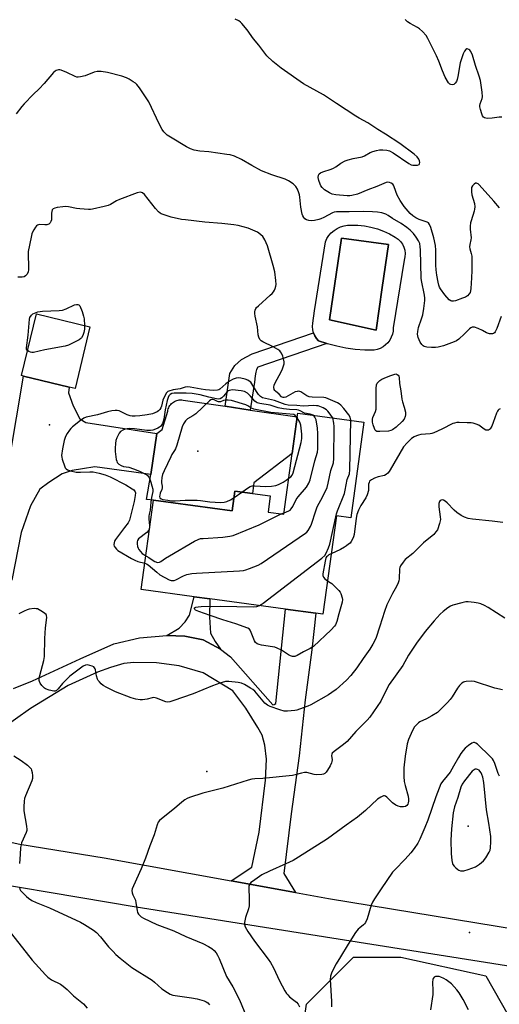
# Model space of a CAD drawing. Units: inches. Extents: x 1309762 to 1315762, y 513448 to 517449.
# Drawn here: x 1312390 to 1312602, y 514876 to 515310 of the extents above; entities that cross this region are included whole.
import ezdxf

# ---------------------------------------------------------------- set-up
doc = ezdxf.new("R2010")
doc.units = ezdxf.units.IN
doc.header["$MEASUREMENT"] = 0
for name, color, linetype in [('BLDG-Footprint', 5, 'Continuous'), ('CULTRL-Pad', 6, 'Continuous'), ('CULTRL-Swimming Pool in Ground', 4, 'Continuous'), ('ELEV-Spot Elevation', 7, 'Continuous'), ('NTRL-Trees', 3, 'Continuous'), ('TRANS-Non Street Sidewalk', 7, 'Continuous'), ('TRANS-Road', 130, 'Continuous'), ('Undefined', 1, 'Continuous')]:
    doc.layers.add(name, color=color, linetype=linetype)

msp = doc.modelspace()

# ---------------------------------------------------------------- linework, layer by layer
at = {"layer": 'BLDG-Footprint'}
for points, elevation in [([(1312421.3, 515174.53), (1312414.75, 515147.37), (1312412.17, 515147.99), (1312392.02, 515152.85), (1312391.14, 515153.06), (1312397.69, 515180.22)], 431.69), ([(1312542.27, 515132.53), (1312536.54, 515090.32), (1312530.09, 515091.2), (1312524.19, 515047.78), (1312521.02, 515048.21), (1312507.59, 515050.04), (1312474.21, 515054.57), (1312467.31, 515055.51), (1312444.01, 515058.67), (1312449.36, 515098.05), (1312484.14, 515093.33), (1312485.33, 515102.09), (1312493.12, 515101.03), (1312500.95, 515099.97), (1312499.98, 515092.83), (1312506.98, 515091.88), (1312510.61, 515118.65), (1312512.81, 515134.78), (1312513.04, 515136.5)], 429.74)]:
    msp.add_lwpolyline(points, close=True, dxfattribs=dict(at, elevation=elevation))
at = {"layer": 'CULTRL-Pad'}
msp.add_lwpolyline([(1312493.66, 515105.77), (1312493.12, 515101.03), (1312485.33, 515102.09), (1312484.14, 515093.33), (1312449.36, 515098.05), (1312446.27, 515098.34), (1312448.24, 515109.48), (1312450.86, 515127.53), (1312453.17, 515129.33), (1312455.64, 515137.28), (1312455.74, 515137.82), (1312455.89, 515138.35), (1312456.09, 515138.86), (1312456.33, 515139.36), (1312456.63, 515139.82), (1312456.96, 515140.26), (1312457.34, 515140.66), (1312457.75, 515141.03), (1312458.2, 515141.36), (1312458.67, 515141.64), (1312459.17, 515141.87), (1312459.69, 515142.06), (1312460.22, 515142.2), (1312460.76, 515142.28), (1312461.31, 515142.31), (1312461.86, 515142.3), (1312462.41, 515142.22), (1312480.99, 515139.48), (1312492.1, 515137.84), (1312512.81, 515134.78), (1312510.62, 515118.65)], close=True, dxfattribs=at)
for points in [[(1312556.12, 515214.05, 0), (1312557.33, 515213.22, 0), (1312558.37, 515212.2, 0), (1312559.23, 515211.02, 0), (1312559.87, 515209.71, 0), (1312560.28, 515208.31, 0), (1312560.44, 515206.86, 0), (1312560.35, 515205.4, 0), (1312560.01, 515203.98, 0), (1312555.21, 515174.02, 0), (1312555.11, 515172.62, 0), (1312554.81, 515171.24, 0), (1312554.32, 515169.91, 0), (1312553.64, 515168.67, 0), (1312552.8, 515167.54, 0), (1312551.81, 515166.53, 0), (1312550.68, 515165.68, 0), (1312549.44, 515165, 0), (1312548.12, 515164.5, 0), (1312546.75, 515164.19, 0), (1312542.59, 515164.25, 0), (1312538.44, 515164.57, 0), (1312534.32, 515165.14, 0), (1312530.25, 515165.95, 0), (1312526.22, 515167.01, 0), (1312525.83, 515167.14, 0), (1312522.27, 515168.31, 0), (1312521.32, 515169.36, 0), (1312520.55, 515170.56, 0), (1312520, 515171.87, 0), (1312519.68, 515173.25, 0), (1312519.6, 515174.67, 0), (1312519.76, 515176.08, 0), (1312520.45, 515181.57, 0), (1312525.25, 515211.99, 0), (1312525.93, 515213.45, 0), (1312526.81, 515214.81, 0), (1312527.87, 515216.02, 0), (1312529.1, 515217.07, 0), (1312530.45, 515217.95, 0), (1312531.92, 515218.61, 0), (1312533.47, 515219.07, 0), (1312535.07, 515219.3, 0), (1312536.68, 515219.31, 0), (1312539.6, 515219.29, 0), (1312542.51, 515219.02, 0), (1312545.38, 515218.5, 0), (1312548.2, 515217.74, 0), (1312550.94, 515216.73, 0), (1312553.59, 515215.5, 0)], [(1312550.38, 515191.83, 0), (1312553.15, 515210.85, 0), (1312532.34, 515213.59, 0), (1312527.08, 515177.68, 0), (1312547.66, 515173.11, 0)]]:
    msp.add_polyline3d(points, close=True, dxfattribs=at)
at = {"layer": 'CULTRL-Swimming Pool in Ground'}
msp.add_lwpolyline([(1312550.38, 515191.83), (1312547.66, 515173.11), (1312527.08, 515177.68), (1312532.34, 515213.59), (1312553.15, 515210.85)], close=True, dxfattribs=at)
at = {"layer": 'ELEV-Spot Elevation'}
for p in [(1312403.43, 515131.3, 430.54), (1312468.9, 515119.73, 426.01), (1312472.99, 514978.45, 428.7), (1312588.29, 514954.31, 420.05), (1312588.85, 514907.54, 422.77)]:
    msp.add_point(p, dxfattribs=at)
at = {"layer": 'NTRL-Trees'}
msp.add_lwpolyline([(1312633.9, 514659.36), (1312569.31, 514648.84), (1312516.88, 514675.81), (1312500.19, 514721.52), (1312504.38, 514738.31), (1312521.05, 514784.15), (1312516.88, 514825.81), (1312512.72, 514846.65), (1312516.88, 514875.81), (1312537.72, 514896.65), (1312558.55, 514896.65), (1312596.05, 514888.31), (1312612.72, 514859.15), (1312662.72, 514779.98), (1312688.93, 514719.6), (1312687.72, 514704.98), (1312679.94, 514676.46), (1312677.03, 514676.39), (1312654.06, 514668.56), (1312642.6, 514664.56)], close=True, dxfattribs=at)
at = {"layer": 'TRANS-Non Street Sidewalk'}
for points in [[(1312493.91, 515150.12), (1312492.1, 515137.84), (1312480.99, 515139.48), (1312483.12, 515153.92), (1312485.23, 515157.52), (1312488.23, 515160.07), (1312492.91, 515162.61), (1312520, 515171.87), (1312520.55, 515170.56), (1312521.32, 515169.36), (1312522.27, 515168.31), (1312525.83, 515167.14), (1312495.48, 515156.77), (1312494.84, 515155.7), (1312494.49, 515154.56), (1312494.25, 515152.86)], [(1312479, 515032.41), (1312471.34, 515036.49), (1312463.14, 515038.2), (1312455.29, 515038.4), (1312460.64, 515041.69), (1312463.38, 515044.53), (1312465.32, 515047.37), (1312467.31, 515055.51), (1312474.21, 515054.57), (1312474.16, 515046.45), (1312474.57, 515039.42), (1312476.66, 515035.84)]]:
    msp.add_lwpolyline(points, close=True, dxfattribs=at)
at = {"layer": 'TRANS-Road'}
for points in [[(1312376.48, 515060.85), (1312392.02, 515152.85), (1312412.17, 515147.99), (1312411.82, 515145.44), (1312413.88, 515139.76), (1312416.88, 515133.95), (1312419.57, 515132.28), (1312450.86, 515127.53), (1312448.24, 515109.48), (1312423.54, 515112.82), (1312417.99, 515111.9), (1312413.45, 515111.22), (1312409.07, 515109.79), (1312403.18, 515105.92), (1312399.26, 515102.92), (1312395.03, 515095.54), (1312390.96, 515083.84), (1312386.9, 515062.83)], [(1312387.57, 515015.03), (1312395.92, 515018.44), (1312416.95, 515028.18), (1312431.9, 515034.77), (1312443.23, 515037.37), (1312455.29, 515038.4), (1312463.14, 515038.2), (1312471.34, 515036.49), (1312479, 515032.41), (1312483.4, 515028.99), (1312502.09, 515007.86), (1312502.71, 515007.95), (1312503.33, 515008.45), (1312507.59, 515050.04), (1312521.02, 515048.21), (1312519.26, 515032.08), (1312516.26, 515010.1), (1312513.62, 514985.31), (1312510.17, 514959.82), (1312506.88, 514933.5), (1312512.09, 514925.11), (1312483.64, 514930.24), (1312492.73, 514936.36), (1312496.05, 514951.78), (1312498.8, 514974.65), (1312499.31, 514983.95), (1312498.59, 514990.08), (1312497.37, 514994.43), (1312495.5, 514997.87), (1312490.16, 515006.33), (1312484.42, 515014.1), (1312471.27, 515021.92), (1312460.7, 515025.06), (1312450.67, 515026.45), (1312440.7, 515026.59), (1312436.28, 515026.05), (1312430.43, 515024.36), (1312424.66, 515022.26), (1312411.79, 515016.35), (1312395.13, 515006.21), (1312381.87, 514996.83)], [(1312376.8, 514949.32), (1312390.43, 514946.44), (1312427.67, 514940.34), (1312483.64, 514930.24), (1312512.09, 514925.11), (1312526.68, 514922.48), (1312665.67, 514899.68), (1312800.47, 514882.5), (1312824.13, 514879.49), (1312826.15, 514879.23), (1312828.04, 514879.07), (1312836.84, 514878.3), (1312852.62, 514876.92), (1312909.94, 514871.93)], [(1312788.2, 514863.53), (1312622.78, 514889.97), (1312441.75, 514918.6), (1312352.51, 514933.65)]]:
    msp.add_lwpolyline(points, dxfattribs=at)
at = {"layer": 'Undefined'}
for p, q in [((1312484.95, 515099.28, 426), (1312488.36, 515101.68, 426)), ((1312505.71, 515092.05, 428), (1312507.07, 515092.56, 428))]:
    msp.add_line(p, q, dxfattribs=at)
for points, elevation in [([(1312602.11, 515226.99), (1312599.57, 515230.01), (1312593.12, 515237.18), (1312592.71, 515237.55), (1312592.29, 515237.78), (1312591.89, 515237.87), (1312591.49, 515237.85), (1312590.87, 515237.48), (1312590.17, 515236.68), (1312589.81, 515235.97), (1312589.7, 515235.18), (1312589.74, 515234.08), (1312589.93, 515232.7), (1312591.01, 515228.94), (1312591.19, 515227.48), (1312591.12, 515226.39), (1312590.98, 515225.57), (1312589.55, 515221.25), (1312589.36, 515220.42), (1312589.22, 515218.98), (1312589.22, 515217.54), (1312589.56, 515213.77), (1312589.46, 515212.95), (1312588.97, 515210.84), (1312588.93, 515209.78), (1312589.04, 515208.98), (1312589.61, 515206.91), (1312589.84, 515205.7), (1312589.96, 515202.04), (1312589.92, 515199.39), (1312589.76, 515196.11), (1312589.46, 515191.47), (1312589.32, 515190.43), (1312589.09, 515189.71), (1312588.68, 515189.02), (1312587.94, 515188.26), (1312587.09, 515187.67), (1312585.74, 515187.1), (1312582.66, 515186.05), (1312581.82, 515185.85), (1312581.04, 515185.83), (1312580.58, 515185.96), (1312579.91, 515186.41), (1312577.98, 515188.57), (1312576.07, 515191.24), (1312575.63, 515192.01), (1312575.3, 515192.85), (1312574.96, 515194.3), (1312574.44, 515197.25), (1312574.13, 515199.62), (1312574.05, 515201.7), (1312574.01, 515208.3), (1312573.84, 515210.33), (1312573.11, 515213.84), (1312571.76, 515218.4), (1312571.25, 515219.7), (1312570.79, 515220.34), (1312570.14, 515220.74), (1312566.65, 515221.86), (1312565.11, 515222.56), (1312563.83, 515223.42), (1312562.65, 515224.5), (1312560.06, 515227.54), (1312558.19, 515230.21), (1312556.93, 515232.56), (1312555.67, 515236.2), (1312555.3, 515236.97), (1312554.97, 515237.38), (1312554.34, 515237.83), (1312553.62, 515238.15), (1312552.88, 515238.26), (1312552.14, 515238.16), (1312551.1, 515237.8), (1312547.89, 515236.38), (1312544.01, 515234.99), (1312539.42, 515233.06), (1312536.9, 515232.38), (1312536.04, 515232.29), (1312534.87, 515232.3), (1312529.91, 515232.68), (1312528.31, 515233.04), (1312527.04, 515233.57), (1312524.87, 515235), (1312523.79, 515235.93), (1312523.31, 515236.63), (1312522.91, 515237.4), (1312522.31, 515239.02), (1312522.12, 515240.4), (1312522.19, 515241.44), (1312522.47, 515241.99), (1312523.04, 515242.43), (1312524.1, 515242.85), (1312527.76, 515244.02), (1312528.85, 515244.47), (1312529.81, 515245.03), (1312532.07, 515246.75), (1312534.03, 515247.75), (1312535.24, 515248.15), (1312537.48, 515248.71), (1312541.46, 515249.46), (1312542.44, 515249.92), (1312545.07, 515251.47), (1312546.13, 515251.86), (1312547.77, 515252.32), (1312549.17, 515252.58), (1312550.65, 515252.61), (1312552.38, 515252.49), (1312553.57, 515252.19), (1312555.15, 515251.3), (1312562.05, 515246.59), (1312563.1, 515246.03), (1312563.86, 515245.82), (1312564.74, 515245.76), (1312565.88, 515245.83), (1312566.58, 515246.05), (1312566.85, 515246.35), (1312566.96, 515247.02), (1312566.83, 515247.78), (1312566.48, 515248.53), (1312565.82, 515249.42), (1312564.46, 515250.6), (1312558.06, 515255.32), (1312551.85, 515259.47), (1312548.43, 515261.56), (1312544.02, 515264.55), (1312540.15, 515266.53), (1312538.67, 515267.41), (1312530.14, 515272.96), (1312524.4, 515276.82), (1312515.54, 515281.63), (1312505.75, 515288.63), (1312502.12, 515291.52), (1312499.44, 515294.08), (1312495.93, 515298.66), (1312493.57, 515301.56), (1312490.78, 515305.47), (1312488.32, 515308.26), (1312487.72, 515308.87), (1312487.05, 515309.4), (1312485.48, 515310.23)], 436), ([(1312603.1, 515266.98), (1312601.96, 515266.93), (1312598.91, 515266.55), (1312596.6, 515266.44), (1312596.05, 515266.5), (1312595.55, 515266.64), (1312595.03, 515267.02), (1312594.61, 515267.6), (1312594.27, 515268.4), (1312593.67, 515270.39), (1312593.44, 515271.54), (1312593.43, 515272.1), (1312593.56, 515272.92), (1312594.45, 515275.18), (1312594.58, 515276), (1312594.41, 515278.06), (1312593.7, 515283.08), (1312593.14, 515285.01), (1312591.52, 515289.78), (1312590.2, 515294.38), (1312589.45, 515295.9), (1312588.97, 515296.55), (1312588.6, 515296.87), (1312587.89, 515297.06), (1312587.65, 515297.04), (1312587.25, 515296.86), (1312586.65, 515296.13), (1312586.07, 515294.88), (1312585.31, 515292.76), (1312584.79, 515290.99), (1312583.74, 515284.94), (1312583.38, 515283.55), (1312583.08, 515282.76), (1312582.5, 515281.91), (1312581.95, 515281.43), (1312581.3, 515281.22), (1312580.61, 515281.31), (1312580.19, 515281.56), (1312579.64, 515282.16), (1312578.15, 515284.66), (1312576.93, 515287.45), (1312575.38, 515291.66), (1312574.36, 515294.09), (1312570.42, 515301.73), (1312569.68, 515302.94), (1312568.09, 515304.7), (1312566.8, 515305.9), (1312565.85, 515306.51), (1312562.6, 515308.28), (1312561.56, 515309.01), (1312560.52, 515310.01)], 438), ([(1312602.85, 515179.02), (1312600.99, 515173.75), (1312600.21, 515172.33), (1312599.89, 515171.93), (1312599.52, 515171.62), (1312599.05, 515171.45), (1312598.53, 515171.38), (1312597.72, 515171.4), (1312597.19, 515171.52), (1312596.4, 515171.87), (1312594.61, 515172.92), (1312592.72, 515173.75), (1312591.08, 515174.32), (1312590.55, 515174.41), (1312590.08, 515174.36), (1312589.48, 515174.11), (1312588.86, 515173.62), (1312586.71, 515171.4), (1312584.13, 515169.04), (1312583.19, 515168.39), (1312582.13, 515167.91), (1312577.39, 515166.13), (1312575, 515165.5), (1312573.88, 515165.39), (1312572.1, 515165.45), (1312570.02, 515165.63), (1312568.91, 515165.91), (1312568.46, 515166.17), (1312567.84, 515166.69), (1312567.03, 515167.73), (1312566.22, 515169.83), (1312566.04, 515170.58), (1312565.97, 515171.35), (1312566.05, 515172.47), (1312566.41, 515174.19), (1312567.74, 515178.07), (1312568.19, 515179.77), (1312568.73, 515182.67), (1312569.15, 515186.19), (1312569.13, 515187.1), (1312568.95, 515188.51), (1312567.72, 515194.92), (1312567.57, 515196.02), (1312567.28, 515208.42), (1312567.14, 515209.85), (1312566.87, 515211.21), (1312566.4, 515212.41), (1312565.38, 515214.05), (1312564.08, 515215.63), (1312562.62, 515217.13), (1312561.13, 515218.33), (1312558.64, 515220.13), (1312554.9, 515222.34), (1312553, 515223.61), (1312551.88, 515224.19), (1312550.18, 515224.73), (1312548.24, 515225.07), (1312546.01, 515225.31), (1312542.18, 515225.38), (1312535.8, 515225.25), (1312530.17, 515225.23), (1312529.12, 515225.1), (1312528.35, 515224.84), (1312524.5, 515222.73), (1312523.2, 515222.13), (1312522.39, 515221.87), (1312520.42, 515221.43), (1312519, 515221.27), (1312517.9, 515221.39), (1312516.86, 515221.71), (1312516.14, 515222.21), (1312515.68, 515222.78), (1312515.32, 515223.46), (1312515.06, 515224.26), (1312514.39, 515227.32), (1312513.98, 515231.65), (1312513.81, 515232.8), (1312513.58, 515233.63), (1312512.87, 515235.16), (1312512.17, 515236.38), (1312511.67, 515237.04), (1312511.02, 515237.6), (1312509.04, 515238.85), (1312507.47, 515239.65), (1312501.63, 515241.59), (1312497.07, 515243.37), (1312492.78, 515245.62), (1312488.15, 515248.3), (1312485.17, 515249.71), (1312483.22, 515250.3), (1312481.76, 515250.57), (1312473.74, 515251.65), (1312469.79, 515251.97), (1312467.27, 515252.46), (1312465.74, 515253.05), (1312463.99, 515253.93), (1312456.93, 515258.11), (1312455.44, 515259.05), (1312454.77, 515259.6), (1312454, 515260.45), (1312453.14, 515261.61), (1312451.86, 515264.1), (1312447.26, 515273.73), (1312443.14, 515279.98), (1312442.08, 515281.39), (1312441.44, 515281.97), (1312440.47, 515282.62), (1312438.7, 515283.68), (1312437.41, 515284.36), (1312435.44, 515285), (1312429.14, 515286.74), (1312426.23, 515287.14), (1312424.5, 515287.15), (1312423.16, 515286.77), (1312419.17, 515285.22), (1312417.22, 515284.74), (1312416.12, 515284.61), (1312415.58, 515284.67), (1312414.78, 515284.94), (1312411.07, 515286.71), (1312408.57, 515287.71), (1312408.01, 515287.83), (1312407.46, 515287.84), (1312406.43, 515287.52), (1312405.96, 515287.22), (1312405.31, 515286.61), (1312401.14, 515281.88), (1312398.85, 515279.52), (1312396.22, 515277), (1312392.23, 515272.81), (1312391.31, 515271.73), (1312388.8, 515268.46)], 434), ([(1312536.42, 515133.33), (1312536.16, 515134.72), (1312535.65, 515135.73), (1312533.41, 515138.48), (1312532.04, 515140.01), (1312531.37, 515140.56), (1312530.6, 515140.99), (1312526.53, 515142.84), (1312525.41, 515143.22), (1312524.54, 515143.35), (1312519.47, 515143.54), (1312518.08, 515143.73), (1312517.1, 515144.17), (1312514.44, 515145.88), (1312513.96, 515146.06), (1312513.25, 515146.16), (1312512.74, 515146.09), (1312511.94, 515145.8), (1312507.81, 515143.59), (1312507.03, 515143.36), (1312506.59, 515143.36), (1312506.24, 515143.49), (1312505.89, 515143.74), (1312504.79, 515144.83), (1312503.17, 515146.18), (1312502.89, 515146.49), (1312502.66, 515146.9), (1312502.46, 515147.98), (1312502.58, 515148.81), (1312503.16, 515150.1), (1312505.57, 515154.4), (1312506.29, 515156.01), (1312507.04, 515158.24), (1312507.1, 515159.08), (1312506.94, 515159.9), (1312506.43, 515161.55), (1312505.92, 515162.88), (1312505.5, 515163.58), (1312505.11, 515163.95), (1312504.2, 515164.57), (1312502.22, 515165.66), (1312497.57, 515167.9), (1312496.87, 515168.35), (1312496.34, 515168.94), (1312495.85, 515169.91), (1312495.53, 515170.97), (1312495.23, 515174.48), (1312494.29, 515179.18), (1312494.12, 515180.35), (1312494.14, 515181.16), (1312494.29, 515181.91), (1312494.58, 515182.6), (1312494.9, 515183.05), (1312495.7, 515183.84), (1312500.93, 515188.45), (1312501.77, 515189.28), (1312502.31, 515189.94), (1312502.73, 515190.65), (1312503.04, 515191.41), (1312503.35, 515192.46), (1312503.47, 515193.25), (1312503.41, 515194.94), (1312502.9, 515198.73), (1312502.22, 515201.61), (1312499.76, 515210.2), (1312498.58, 515212.93), (1312498.15, 515213.69), (1312497.63, 515214.36), (1312495.92, 515215.85), (1312495.22, 515216.3), (1312494.24, 515216.76), (1312491.13, 515217.98), (1312486.82, 515219.21), (1312484.8, 515219.52), (1312479.58, 515220.07), (1312472.07, 515220.62), (1312463.52, 515221.64), (1312461.76, 515221.93), (1312457.14, 515222.91), (1312454.92, 515223.58), (1312452.79, 515224.43), (1312452.31, 515224.72), (1312451.64, 515225.26), (1312450.24, 515226.76), (1312445.4, 515232.91), (1312444.55, 515233.61), (1312444.06, 515233.82), (1312443.55, 515233.89), (1312442.18, 515233.56), (1312434.43, 515230.66), (1312433.11, 515230.05), (1312430.35, 515228.5), (1312429.31, 515228.03), (1312427.62, 515227.57), (1312422.49, 515226.39), (1312421.63, 515226.27), (1312420.74, 515226.26), (1312416.86, 515226.55), (1312415.39, 515226.74), (1312411.91, 515227.41), (1312410.75, 515227.54), (1312409.29, 515227.44), (1312406.93, 515227.12), (1312405.8, 515226.91), (1312405.07, 515226.63), (1312404.64, 515226.12), (1312404.44, 515225.44), (1312404.35, 515224.68), (1312404.38, 515222.8), (1312404.31, 515221.72), (1312404.11, 515220.97), (1312403.71, 515220.32), (1312403.14, 515219.83), (1312402.34, 515219.53), (1312401.46, 515219.49), (1312399.11, 515219.61), (1312398.62, 515219.55), (1312398.17, 515219.39), (1312397.77, 515219.09), (1312397.26, 515218.47), (1312396.5, 515217.29), (1312395.97, 515216.3), (1312395.67, 515215.49), (1312395.32, 515214.06), (1312394.04, 515207.74), (1312393.99, 515206.31), (1312394.25, 515201.11), (1312394.19, 515199.61), (1312394.05, 515198.75), (1312393.6, 515197.78), (1312392.92, 515197), (1312392.27, 515196.61), (1312391.46, 515196.45), (1312389.44, 515196.42)], 432), ([(1312393.78, 515164.03), (1312393.53, 515164.29), (1312393.37, 515164.61), (1312393.29, 515165.32), (1312394.03, 515170.83), (1312394.6, 515177.89), (1312394.86, 515178.7), (1312395.48, 515179.63), (1312396.09, 515180.21), (1312396.8, 515180.61), (1312398.38, 515181.16), (1312400.41, 515181.5), (1312407.74, 515181.71), (1312409.18, 515181.87), (1312410.84, 515182.49), (1312414.52, 515184.28), (1312415.39, 515184.45), (1312415.98, 515184.42), (1312416.44, 515184.24), (1312416.84, 515183.85), (1312417.92, 515181.22), (1312418.51, 515179.22), (1312418.76, 515178.06), (1312418.92, 515175.1)], 432), ([(1312418.92, 515175.1), (1312418.87, 515173.52), (1312418.63, 515172.07), (1312418.2, 515170.68), (1312417.64, 515169.7), (1312417.24, 515169.32), (1312416.53, 515168.85), (1312411.85, 515166.38), (1312410.46, 515165.94), (1312401.42, 515164.41), (1312396.47, 515163.28), (1312395.62, 515163.26), (1312395.07, 515163.37), (1312394.32, 515163.67), (1312393.78, 515164.03)], 432), ([(1312528.5, 515134.4), (1312528.45, 515134.62), (1312526.97, 515136.63), (1312526.39, 515137.32), (1312525.8, 515137.89), (1312524.29, 515138.75), (1312522.12, 515139.63), (1312521.27, 515139.77), (1312520.11, 515139.8), (1312515.47, 515139.56), (1312512.64, 515139.81), (1312508.89, 515139.93), (1312507.57, 515140.27), (1312502.82, 515142.08), (1312498.77, 515142.89), (1312497.56, 515143.27), (1312496.67, 515143.83), (1312495.79, 515144.71), (1312494.86, 515146.01), (1312492.79, 515149.44), (1312492.27, 515150.09), (1312491.67, 515150.62), (1312491, 515151.05), (1312489.9, 515151.45), (1312487.88, 515151.91), (1312486.72, 515152), (1312485.92, 515151.87), (1312484.61, 515151.45), (1312482.86, 515150.59), (1312481.25, 515149.41), (1312478.6, 515147.02), (1312478.16, 515146.78), (1312477.62, 515146.62), (1312475.9, 515146.49), (1312472.38, 515146.75), (1312470.35, 515147.04), (1312465.59, 515147.97), (1312464.49, 515148.08), (1312463.42, 515147.96), (1312461.16, 515147.26), (1312458, 515146.76), (1312456.12, 515146.23), (1312455.66, 515145.97), (1312455.09, 515145.36), (1312453.92, 515143.29), (1312453.52, 515142.22), (1312452.97, 515139.6), (1312452.63, 515138.81), (1312452.19, 515138.07), (1312451.64, 515137.43), (1312450.98, 515137), (1312449.98, 515136.56), (1312448.89, 515136.23), (1312446.66, 515135.75), (1312443.31, 515135.31), (1312441.32, 515135.12), (1312439.95, 515135.13), (1312439.05, 515135.29), (1312437.79, 515135.69), (1312434.27, 515137.43), (1312433.31, 515137.66), (1312432.49, 515137.68), (1312431.04, 515137.46), (1312429.01, 515137.04), (1312424.6, 515135.71), (1312419.59, 515134.65), (1312418.66, 515134.21), (1312417.22, 515133.17), (1312413.7, 515130.43), (1312412.83, 515129.64), (1312412.28, 515128.96), (1312411.31, 515127.52), (1312410.72, 515126.52), (1312410.37, 515125.74), (1312409.98, 515124.37), (1312409.18, 515120.73), (1312408.81, 515117.87), (1312408.86, 515117.01), (1312409.06, 515116.16), (1312410.2, 515112.81), (1312410.45, 515112.32), (1312410.78, 515111.9), (1312411.44, 515111.51), (1312412.77, 515111.09), (1312415.29, 515110.51), (1312417.16, 515110.38), (1312421.24, 515110.61), (1312422.68, 515110.6), (1312425.42, 515110.07), (1312428.12, 515109.31), (1312430.26, 515108.39), (1312437.11, 515104.88), (1312439.97, 515103.11), (1312440.65, 515102.6), (1312441.02, 515102.21), (1312441.27, 515101.77), (1312441.39, 515101.33), (1312441.33, 515100.1), (1312440.8, 515097.54), (1312438.84, 515089.25), (1312438.2, 515088.06), (1312436.54, 515086.04), (1312432.67, 515080.74), (1312432.24, 515079.97), (1312432.05, 515079.45), (1312431.92, 515078.39), (1312432.05, 515077.89), (1312432.47, 515077.19), (1312433.04, 515076.55), (1312433.71, 515075.98), (1312439.61, 515072.39), (1312441.13, 515071.59), (1312442.4, 515071.07), (1312445.59, 515070.36)], 430), ([(1312519.91, 515135.57), (1312518.47, 515136.07), (1312516.04, 515136.49), (1312514.19, 515137.53), (1312513.39, 515137.81), (1312512.6, 515137.9), (1312509.36, 515138.02), (1312506.74, 515138.42), (1312504.44, 515138.88), (1312500.93, 515139.92), (1312496.31, 515140.74), (1312495.19, 515141.03), (1312494.71, 515141.25), (1312494.11, 515141.71), (1312492.24, 515144.01), (1312490.82, 515145.31), (1312489.53, 515146), (1312488.04, 515146.38), (1312484.31, 515146.7), (1312483.47, 515146.68), (1312482.76, 515146.52), (1312482.32, 515146.31), (1312481.87, 515145.93), (1312480.27, 515144), (1312479.49, 515143.24), (1312478.82, 515142.83), (1312478.09, 515142.68), (1312477.12, 515142.79), (1312473.82, 515143.51), (1312469.97, 515144.56), (1312466.47, 515145.11), (1312463.74, 515145.32), (1312458.44, 515145.27), (1312457.42, 515145.09), (1312456.75, 515144.77), (1312456.19, 515144.17), (1312455.79, 515143.42), (1312455.4, 515142.03), (1312454.59, 515138), (1312453.92, 515133.8), (1312453.69, 515132.77), (1312453.34, 515131.85), (1312452.97, 515131.2), (1312452.47, 515130.6), (1312452.04, 515130.23), (1312451.3, 515129.79), (1312450.22, 515129.34), (1312449.1, 515128.98), (1312448.03, 515128.8), (1312446.44, 515128.79), (1312440.93, 515129.62), (1312438.91, 515129.69), (1312437.72, 515129.61), (1312436.86, 515129.46), (1312435.81, 515129.04), (1312434.88, 515128.45), (1312434.17, 515127.6), (1312433.13, 515125.54), (1312432.77, 515124.45), (1312432.56, 515123.03), (1312432.4, 515121.01), (1312432.45, 515119.57), (1312432.91, 515116.11), (1312433.14, 515115.28), (1312433.38, 515114.78), (1312434.07, 515113.91), (1312435.04, 515113.33), (1312436.08, 515113.02), (1312438.44, 515112.68), (1312440.6, 515111.97), (1312443.25, 515110.86), (1312445.59, 515109.68), (1312446.57, 515109.08), (1312447.3, 515108.31), (1312447.8, 515107.37), (1312448.21, 515106.09), (1312448.58, 515104.45), (1312449.08, 515102.89), (1312449.1, 515101.89), (1312448.55, 515099.21), (1312448.23, 515097.25), (1312447.92, 515093.75), (1312447.46, 515091.86), (1312447.35, 515091.1), (1312447.37, 515089.69), (1312447.6, 515086.81), (1312447.58, 515086.01), (1312447.44, 515085.25), (1312447.14, 515084.66), (1312446.42, 515083.88), (1312442.83, 515081.08), (1312442.35, 515080.39), (1312442.18, 515079.72), (1312442.2, 515078.88), (1312442.39, 515077.73), (1312442.65, 515076.9), (1312442.92, 515076.39), (1312443.61, 515075.43), (1312444.4, 515074.56), (1312445.05, 515074.08), (1312446.03, 515073.55)], 428), ([(1312512.76, 515134.47), (1312511.95, 515135.42), (1312511.33, 515135.86), (1312501.14, 515136.71), (1312493.63, 515138.3), (1312492.35, 515138.76), (1312491.06, 515139.74), (1312490.09, 515140.2), (1312483.75, 515142), (1312482.36, 515142.19), (1312481.02, 515142.15), (1312480.31, 515142), (1312478.89, 515141.52), (1312478.14, 515141.44), (1312477.64, 515141.57), (1312476.14, 515142.28), (1312475.62, 515142.42), (1312475.12, 515142.44), (1312474.66, 515142.33), (1312474.11, 515141.96), (1312468.07, 515136.2), (1312466.73, 515135.26), (1312464.37, 515134.02), (1312463.44, 515133.09), (1312462.58, 515131.79), (1312461.98, 515130.44), (1312459.69, 515122.41), (1312459.12, 515120.73), (1312458.71, 515119.95), (1312457.54, 515118.24), (1312456.96, 515117.21), (1312454.07, 515111.07), (1312453.4, 515109.43), (1312453.07, 515108.03), (1312452.86, 515106.32), (1312452.87, 515105.76), (1312453.18, 515104.24), (1312453.22, 515103.54), (1312453.04, 515102.79), (1312452.35, 515101.14), (1312452.11, 515100.37), (1312452.03, 515099.66), (1312452.17, 515099.07), (1312452.71, 515098.7), (1312453.47, 515098.47), (1312455.74, 515098.04), (1312457.17, 515097.86), (1312458.89, 515097.85), (1312463.4, 515098.14), (1312468.68, 515098.06), (1312470.14, 515097.97), (1312474.21, 515097.33), (1312478.93, 515097.1), (1312480.57, 515097.19), (1312481.69, 515097.51), (1312483.32, 515098.22), (1312484.95, 515099.28)], 426), ([(1312602.39, 515138.33), (1312601.78, 515138.08), (1312601.44, 515137.77), (1312601.16, 515137.37), (1312600.76, 515136.43), (1312599.36, 515132.31), (1312598.72, 515130.73), (1312598.02, 515129.61), (1312597.69, 515129.25), (1312597.31, 515129), (1312596.63, 515128.9), (1312596.14, 515129.03), (1312595.4, 515129.44), (1312592.94, 515131.11), (1312591.84, 515131.58), (1312590.41, 515132.01), (1312589.56, 515132.15), (1312587.83, 515132.25), (1312584.37, 515132.35), (1312583.23, 515132.31), (1312582.21, 515132.1), (1312581.45, 515131.84), (1312576.72, 515129.37), (1312573.09, 515127.81), (1312572.29, 515127.56), (1312571.45, 515127.4), (1312567.45, 515127), (1312566.33, 515126.79), (1312565.5, 515126.51), (1312564.44, 515126.03), (1312563.22, 515125.23), (1312561.31, 515123.39), (1312559.77, 515121.55), (1312553.9, 515111.43), (1312553.43, 515110.7), (1312552.88, 515110.05), (1312552.03, 515109.38), (1312551.31, 515109.01), (1312548.54, 515108.43), (1312546.88, 515107.79), (1312545.58, 515107.14), (1312545.13, 515106.81), (1312544.79, 515106.42), (1312544.55, 515105.95), (1312544.34, 515105.17), (1312544.34, 515103.18), (1312544.25, 515102.34), (1312543.68, 515100.42), (1312543.06, 515099.12), (1312540.88, 515095.79), (1312539.88, 515093.68), (1312539.15, 515091.79), (1312538.84, 515090.11), (1312537.97, 515082.98), (1312537.69, 515081.89), (1312537.21, 515080.86), (1312536.64, 515079.88), (1312536.13, 515079.21), (1312535.52, 515078.64), (1312534.61, 515077.97), (1312533.64, 515077.36), (1312531.86, 515076.41), (1312527.82, 515074.46)], 432), ([(1312445.59, 515070.36), (1312446.31, 515070.05), (1312447.03, 515069.57), (1312450.79, 515066.31), (1312452.18, 515065.24), (1312456.32, 515063.03), (1312457.12, 515062.73), (1312457.65, 515062.64), (1312458.45, 515062.7), (1312459.26, 515062.95), (1312462.69, 515064.71), (1312464.04, 515065.31), (1312466.28, 515065.81), (1312468.32, 515065.98), (1312487.31, 515066.95), (1312489.07, 515067.11), (1312490.18, 515067.4), (1312491.81, 515068.01), (1312495.57, 515069.5), (1312496.87, 515070.17), (1312516.5, 515083.53), (1312517.09, 515084.04), (1312517.61, 515084.66), (1312518.74, 515086.5), (1312519.16, 515087.59), (1312521, 515093.47), (1312521.6, 515095.12), (1312524.08, 515099.79), (1312525.98, 515103.69), (1312526.53, 515105.67), (1312527.7, 515111.2), (1312528.8, 515114.54), (1312528.98, 515116.55), (1312529.15, 515130.57), (1312529.02, 515132.07), (1312528.5, 515134.4)], 430), ([(1312496.12, 515051.59), (1312496.9, 515052.03), (1312497.86, 515052.73), (1312523.66, 515072.54), (1312524.99, 515073.7), (1312525.63, 515074.68), (1312526.64, 515077.1), (1312527.2, 515078.77), (1312530.09, 515092.08), (1312530.55, 515093.4), (1312533.68, 515101.06), (1312534.03, 515102.5), (1312534.87, 515107.15), (1312535.82, 515109.78), (1312535.97, 515111.54), (1312536.42, 515133.33)], 432), ([(1312507.07, 515092.56), (1312509.18, 515093.44), (1312509.64, 515093.75), (1312510.2, 515094.32), (1312510.81, 515095.28), (1312512.38, 515098.4), (1312513.26, 515099.58), (1312516.86, 515103.89), (1312517.9, 515105.57), (1312518.58, 515107.12), (1312520.58, 515115.38), (1312521.74, 515119.26), (1312521.94, 515120.67), (1312521.96, 515127.55), (1312521.8, 515129.92), (1312521.13, 515133.46), (1312520.56, 515134.74), (1312520.08, 515135.48), (1312519.91, 515135.57)], 428), ([(1312509.14, 515107.8), (1312509.95, 515108.45), (1312510.52, 515109.07), (1312511.04, 515110.16), (1312514.54, 515123.57), (1312514.9, 515125.3), (1312514.9, 515127.25), (1312514.45, 515131.19), (1312513.95, 515132.53), (1312512.76, 515134.47)], 426), ([(1312488.36, 515101.68), (1312491.33, 515103.73), (1312492.09, 515104.13), (1312492.93, 515104.38), (1312493.95, 515104.43), (1312498.94, 515104.07), (1312501.49, 515104.26), (1312503.43, 515104.58), (1312504.52, 515105.01), (1312506.63, 515106.07), (1312507.87, 515106.86), (1312509.14, 515107.8)], 426), ([(1312603.52, 515088.22), (1312598.81, 515088.79), (1312590.25, 515089.66), (1312588.32, 515090.07), (1312586.72, 515090.55), (1312585.17, 515091.38), (1312583.22, 515092.74), (1312582.14, 515093.74), (1312579, 515096.94), (1312578.12, 515097.72), (1312577.39, 515098.11), (1312576.86, 515098.19), (1312576.36, 515098.13), (1312575.92, 515097.89), (1312575.58, 515097.5), (1312575.41, 515097.14), (1312575.32, 515096.67), (1312575.38, 515095.21), (1312575.97, 515090.75), (1312576, 515089.59), (1312575.62, 515087.86), (1312574.68, 515085.04), (1312574.07, 515084.07), (1312573.07, 515083.04), (1312568.5, 515079.22), (1312563.81, 515074.56), (1312560.45, 515071.91), (1312559.51, 515070.82), (1312558.4, 515069.12), (1312558.05, 515068.35), (1312557.93, 515067.79), (1312557.75, 515063.36), (1312557.6, 515062.5), (1312557.34, 515061.65), (1312556.64, 515060.02), (1312554.87, 515056.93), (1312552.39, 515052.02), (1312551.28, 515049.05), (1312549.26, 515042.49), (1312547.45, 515037.18), (1312546.22, 515034.56), (1312544.93, 515032.34), (1312541.93, 515028.34), (1312539.11, 515024.2), (1312536.52, 515020.78), (1312534.54, 515018.75), (1312529.97, 515014.69), (1312528.08, 515013.26), (1312526.61, 515012.26), (1312518.81, 515007.92), (1312517.45, 515007.3), (1312513.82, 515005.89), (1312512.69, 515005.52), (1312511.82, 515005.33), (1312508.56, 515005.04), (1312507.1, 515005.11), (1312505.11, 515005.65), (1312500.92, 515007.07), (1312499.69, 515007.78), (1312498.58, 515008.66), (1312494.09, 515013.86), (1312493.23, 515014.63), (1312492.26, 515015.26), (1312489.48, 515016.85), (1312488.18, 515017.44), (1312486.73, 515017.73), (1312482.59, 515018.18), (1312481.14, 515018.14), (1312478.67, 515017.39), (1312475.41, 515016.22), (1312466.91, 515012.72), (1312457.93, 515009.56), (1312456.52, 515009.13), (1312455.69, 515009.05), (1312454.88, 515009.17), (1312450.71, 515010.81), (1312449.59, 515011.07), (1312448.85, 515011.02), (1312446.54, 515010.39), (1312444.58, 515010.02), (1312443.46, 515010.01), (1312441.52, 515010.34), (1312439.58, 515010.93), (1312432.67, 515013.58), (1312428.72, 515015.47), (1312427.21, 515016.33), (1312426.31, 515017.1), (1312425.5, 515017.95), (1312424.96, 515018.63), (1312424.7, 515019.11), (1312424.24, 515020.63), (1312423.79, 515023.24), (1312423.62, 515023.77), (1312423.37, 515024.23), (1312422.99, 515024.55), (1312422.27, 515024.9), (1312421.21, 515025.26), (1312420.14, 515025.49), (1312419.37, 515025.41), (1312418.38, 515024.88), (1312412.46, 515020.44), (1312409.17, 515017.25), (1312407.35, 515014.89), (1312406.58, 515014.24), (1312405.92, 515013.95), (1312405.39, 515013.92), (1312403.4, 515014.36), (1312401.73, 515014.94), (1312401.23, 515015.22), (1312400.8, 515015.58), (1312400.05, 515016.45), (1312399.39, 515017.4), (1312399.02, 515018.14), (1312398.91, 515018.66), (1312398.94, 515019.47), (1312399.21, 515020.85), (1312401.01, 515027.43), (1312401.34, 515029.16), (1312401.36, 515037.09), (1312401.72, 515041.86), (1312402.24, 515046.42), (1312402.17, 515047.19), (1312401.96, 515047.64), (1312401.38, 515048.2), (1312400.43, 515048.86), (1312398.91, 515049.78), (1312398.13, 515050.13), (1312397.59, 515050.26), (1312396.75, 515050.28), (1312394.47, 515049.99), (1312393.64, 515049.73), (1312392.29, 515049.16), (1312389.9, 515048.05)], 430), ([(1312446.03, 515073.55), (1312447.25, 515072.87), (1312449.21, 515071.48), (1312449.96, 515071.06), (1312451.22, 515070.68), (1312451.96, 515070.75), (1312452.66, 515071.09), (1312454.73, 515072.53), (1312456.51, 515073.61), (1312467.55, 515080.03), (1312469.13, 515080.83), (1312470.2, 515081.14), (1312471.3, 515081.27), (1312479.92, 515081.79), (1312483.1, 515082.23), (1312484.52, 515082.54), (1312496.05, 515087.19), (1312503.98, 515091.25), (1312505.71, 515092.05)], 428), ([(1312527.82, 515074.46), (1312526.8, 515073.94), (1312526.13, 515073.48), (1312525.77, 515073.09), (1312525.51, 515072.61), (1312525.14, 515071.22), (1312524.19, 515065.69), (1312524.14, 515064.86), (1312524.35, 515064.14), (1312525.03, 515063.37), (1312526.19, 515062.52)], 432), ([(1312526.19, 515062.52), (1312527.41, 515061.81), (1312528.11, 515061.3), (1312529.4, 515060.1), (1312531.23, 515058.21), (1312531.75, 515057.52), (1312532.02, 515057.01), (1312532.67, 515055.08), (1312532.78, 515054.24), (1312532.63, 515053.15), (1312531.14, 515047.97), (1312530.34, 515044.65), (1312530.06, 515043.91), (1312529.69, 515043.2), (1312529.22, 515042.52), (1312527.78, 515040.9), (1312520.02, 515033.62), (1312518.6, 515032.67), (1312515.59, 515031.21), (1312512.81, 515029.59), (1312511.8, 515029.2), (1312510.8, 515029.22), (1312509.78, 515029.54), (1312509.02, 515029.94), (1312505.83, 515031.96), (1312503.98, 515032.84), (1312502.89, 515033.27), (1312501.86, 515033.5), (1312497.11, 515034.1), (1312495.99, 515034.41), (1312495.2, 515034.75), (1312494.4, 515035.38), (1312493.97, 515036.02), (1312492.52, 515039.77), (1312492.02, 515040.8), (1312491.69, 515041.22), (1312491.04, 515041.62), (1312485.76, 515043.51), (1312480.01, 515045.27), (1312474.36, 515047.32), (1312469.4, 515048.97), (1312467.98, 515049.63), (1312467.68, 515049.9), (1312467.48, 515050.34), (1312467.54, 515050.62), (1312468.03, 515050.91), (1312469.04, 515051.08), (1312470.46, 515051.18), (1312478.75, 515051.34), (1312493.56, 515051.07), (1312494.97, 515051.2), (1312496.12, 515051.59)], 432), ([(1312604.49, 515046.09), (1312597.03, 515050.84), (1312595.44, 515051.65), (1312593.81, 515052.35), (1312592.69, 515052.67), (1312590.95, 515052.93), (1312588.32, 515053.22), (1312587.17, 515053.21), (1312585.48, 515052.87), (1312581.56, 515051.86), (1312580.51, 515051.43), (1312579.31, 515050.63), (1312577.23, 515049.02), (1312575.98, 515047.85), (1312573.27, 515044.91), (1312569.3, 515040.23), (1312565.46, 515035.1), (1312561.99, 515029.74), (1312559.36, 515025.27), (1312553.47, 515016.79), (1312552.56, 515015.19), (1312549.66, 515009.53), (1312544.81, 515002.41), (1312543.62, 515001.09), (1312538.66, 514996.08), (1312534.8, 514991.63), (1312533.19, 514990.32), (1312529.09, 514987.32), (1312528.29, 514986.54), (1312528.07, 514986.09), (1312527.99, 514985.59), (1312528.21, 514983.64), (1312528.15, 514982.86), (1312528.01, 514982.33), (1312527.39, 514981.01), (1312526.2, 514978.99), (1312525.58, 514978.15), (1312524.97, 514977.6), (1312524.48, 514977.33), (1312523.7, 514977.12), (1312521.47, 514976.98), (1312520.36, 514977.12), (1312517.11, 514978), (1312516.04, 514978.05), (1312514.73, 514977.8), (1312511.93, 514976.96), (1312510.77, 514976.74), (1312497.64, 514975.43), (1312494.16, 514975.27), (1312492.78, 514975.13), (1312491.1, 514974.71), (1312479.96, 514971.12), (1312471.13, 514968.97), (1312465.33, 514966.97), (1312464.26, 514966.52), (1312463.28, 514965.95), (1312461.89, 514964.94), (1312458.7, 514962.1), (1312452.94, 514957.6), (1312452.08, 514956.83), (1312451.51, 514956.07), (1312451.06, 514955.02), (1312449.65, 514950.56), (1312447.76, 514945.75), (1312445.83, 514940.19), (1312443.97, 514935.58), (1312440.52, 514928.08), (1312440, 514926.72), (1312439.89, 514925.94), (1312439.99, 514924.93), (1312440.26, 514924.15), (1312441.06, 514922.57), (1312441.38, 514921.75), (1312441.62, 514920.63), (1312442.13, 514917.17), (1312442.34, 514916.35), (1312442.75, 514915.6), (1312443.31, 514914.93), (1312443.97, 514914.35), (1312444.97, 514913.76), (1312450.81, 514911.05), (1312458.3, 514908.26), (1312463.71, 514905.69), (1312471.11, 514902.7), (1312473.67, 514901.33), (1312475.16, 514900.43), (1312476.2, 514899.54), (1312477.09, 514898.52), (1312477.68, 514897.54), (1312478.41, 514895.95), (1312481.67, 514888.07), (1312484.47, 514883.55), (1312487.38, 514877.8), (1312491.21, 514868.6)], 428), ([(1312603.44, 515014.45), (1312600.04, 515015.27), (1312591.11, 515018.13), (1312589.69, 515018.31), (1312587.45, 515018.21), (1312586.65, 515018.06), (1312586.16, 515017.85), (1312585.47, 515017.37), (1312584.43, 515016.4), (1312583.53, 515015.24), (1312581.15, 515011.42), (1312580.3, 515010.19), (1312579.12, 515008.86), (1312575.8, 515005.47), (1312574.67, 515004.55), (1312572.17, 515003.02), (1312569.87, 515001.72), (1312567.01, 515000.33), (1312566.3, 514999.87), (1312565.29, 514998.94), (1312564.59, 514998.1), (1312563.99, 514997.08), (1312563.06, 514995.2), (1312561.9, 514992.58), (1312561.32, 514990.67), (1312560.46, 514985.16), (1312559.92, 514980.14), (1312559.93, 514976.33), (1312560.06, 514974), (1312560.44, 514972.3), (1312561.74, 514967.52), (1312561.97, 514966.21), (1312561.95, 514965.38), (1312561.83, 514964.58), (1312561.66, 514964.09), (1312561.2, 514963.5), (1312560.57, 514963.08), (1312559.8, 514962.92), (1312558.41, 514962.94), (1312557.32, 514963.11), (1312556.31, 514963.6), (1312554.9, 514964.65), (1312553.8, 514965.62), (1312552.4, 514967.2), (1312551.83, 514967.65), (1312551.4, 514967.76), (1312550.91, 514967.71), (1312549.65, 514967.21), (1312548.93, 514966.77), (1312548.28, 514966.22), (1312543.01, 514961.26), (1312539.4, 514958.39), (1312534.49, 514954.76), (1312526.16, 514948.82), (1312513.44, 514940.63), (1312511, 514939.19), (1312507.83, 514937.71), (1312500.54, 514934.56), (1312497.19, 514932.88), (1312493.01, 514930.02), (1312492.34, 514929.46), (1312491.83, 514928.81), (1312491.51, 514928.08), (1312491.4, 514927.27), (1312491.61, 514922.15), (1312491.59, 514919.31), (1312491.29, 514917.91), (1312490.02, 514914.06), (1312489.65, 514912.67), (1312489.56, 514911.85), (1312489.58, 514911.03), (1312489.86, 514909.96), (1312491.02, 514907.88), (1312493.94, 514903.62), (1312500.06, 514895.72), (1312501.04, 514894.3), (1312502.42, 514891.85), (1312505.01, 514886.18), (1312507.35, 514881.82), (1312508.09, 514880.58), (1312508.63, 514879.93), (1312509.42, 514879.14), (1312510.69, 514878.05), (1312512.51, 514876.69), (1312513.23, 514875.88), (1312513.89, 514874.66)], 426), ([(1312602.12, 514976.38), (1312601.58, 514977.64), (1312600, 514981.93), (1312599.4, 514983.26), (1312598.94, 514984), (1312597.98, 514985.1), (1312592.36, 514990.47), (1312591.69, 514990.99), (1312591.01, 514991.25), (1312590.57, 514991.21), (1312589.87, 514990.9), (1312588.48, 514989.95), (1312586.97, 514988.75), (1312586.03, 514987.74), (1312584.98, 514986.38), (1312583.95, 514984.7), (1312581.81, 514980.8), (1312580.27, 514978.24), (1312579.04, 514976.55), (1312576.88, 514974.12), (1312576.24, 514973.08), (1312575.44, 514971.17), (1312574.02, 514967.35), (1312570.51, 514956.98), (1312569.21, 514953.76), (1312566.91, 514948.57), (1312566, 514946.81), (1312564.49, 514944.45), (1312563.01, 514942.64), (1312560.47, 514939.78), (1312555.84, 514935.13), (1312554.86, 514934.02), (1312549.83, 514926.75), (1312546.91, 514922.35), (1312546.03, 514920.85), (1312545.51, 514919.46), (1312543.69, 514913.48), (1312542.98, 514911.92), (1312542.5, 514911.24), (1312542.13, 514910.87), (1312540.4, 514909.56), (1312539.65, 514908.9), (1312538.6, 514907.52), (1312535.25, 514902.4), (1312531.92, 514896.71), (1312530.06, 514893.73), (1312528.94, 514891.69), (1312527.93, 514889.6), (1312527.53, 514888.23), (1312527.39, 514886.79), (1312527.9, 514877.03), (1312527.94, 514874.64)], 424), ([(1312387.7, 514985.44), (1312391.03, 514983.36), (1312393.79, 514981.19), (1312394.87, 514980.23), (1312395.37, 514979.6), (1312395.58, 514979.12), (1312395.8, 514978.02), (1312395.91, 514976.58), (1312395.91, 514975.43), (1312395.65, 514974.33), (1312392.84, 514967.67), (1312392.47, 514966.57), (1312392.27, 514965.45), (1312392.11, 514962.86), (1312392.14, 514961.15), (1312393.4, 514954.36), (1312393.52, 514952.92), (1312393.44, 514952.39), (1312393.18, 514951.58), (1312391.11, 514946.96), (1312390.9, 514946.1), (1312390.74, 514944.92), (1312390.48, 514941.94), (1312390.3, 514937.91)], 430), ([(1312390.21, 514927.34), (1312390.44, 514926.53), (1312390.72, 514926.05), (1312391.25, 514925.39), (1312393.29, 514923.3), (1312394.21, 514922.58), (1312395.72, 514921.66), (1312397.6, 514920.76), (1312403.5, 514918.36), (1312417.2, 514912.05), (1312418.99, 514911.07), (1312422.9, 514908.53), (1312424.24, 514907.44), (1312426.03, 514905.61), (1312429.54, 514901.23), (1312431.55, 514899.03), (1312432.83, 514897.78), (1312434.6, 514896.22), (1312439.82, 514892.1), (1312448.76, 514886.5), (1312449.88, 514885.57), (1312453.11, 514882.64), (1312455.54, 514881.03), (1312456.81, 514880.31), (1312457.86, 514879.88), (1312458.94, 514879.66), (1312466.16, 514878.65), (1312468.7, 514878.16), (1312471.72, 514877.39), (1312472.68, 514876.92), (1312473.33, 514876.48), (1312474.06, 514875.66)], 430), ([(1312386.07, 514907.66), (1312391.51, 514900.67), (1312395.84, 514895.23), (1312401.64, 514888.82), (1312402.71, 514887.8), (1312404.36, 514886.63), (1312408.29, 514884.63), (1312409.51, 514883.85), (1312411.27, 514882.32), (1312414.04, 514879.49), (1312418.42, 514875.96), (1312420.11, 514874.15)], 432), ([(1312588.35, 514873.35), (1312586.12, 514877.91), (1312584.31, 514880.86), (1312583.31, 514882.27), (1312580.84, 514884.8), (1312578.5, 514886.61), (1312577.51, 514887.23), (1312576.27, 514887.82), (1312575.5, 514888.07), (1312574.69, 514888.15), (1312573.92, 514888.04), (1312573.3, 514887.73), (1312572.85, 514887.24), (1312572.68, 514886.76), (1312572.59, 514885.63), (1312572.7, 514881.81), (1312572.62, 514880.07), (1312571.71, 514873.4)], 422)]:
    msp.add_lwpolyline(points, dxfattribs=dict(at, elevation=elevation))
for points, elevation in [([(1312549.3, 515128.34), (1312547.95, 515128.45), (1312547.51, 515128.65), (1312547.2, 515129), (1312546.87, 515129.7), (1312546.37, 515131.33), (1312546.09, 515132.44), (1312545.98, 515133.26), (1312546, 515133.79), (1312546.2, 515134.55), (1312547.35, 515137.14), (1312547.59, 515138.22), (1312547.67, 515139.9), (1312547.67, 515147.33), (1312547.84, 515148.99), (1312548.17, 515149.73), (1312548.66, 515150.32), (1312549.26, 515150.84), (1312550.19, 515151.42), (1312551.21, 515151.91), (1312553.63, 515152.86), (1312556.39, 515153.74), (1312556.58, 515153.71), (1312556.97, 515153.57), (1312557.39, 515153.28), (1312557.71, 515152.81), (1312557.87, 515152.24), (1312558.02, 515149.54), (1312558.57, 515146.28), (1312559.05, 515142.62), (1312559.32, 515141.5), (1312560.09, 515139.09), (1312560.57, 515136.87), (1312560.65, 515135.76), (1312560.52, 515135.01), (1312560.01, 515133.82), (1312559.13, 515132.72), (1312556.52, 515130.35), (1312554.91, 515129.1), (1312554.17, 515128.75), (1312553.1, 515128.5)], 434), ([(1312591.94, 514979.49), (1312591.43, 514979.43), (1312590.93, 514979.24), (1312590.08, 514978.55), (1312586.61, 514974.31), (1312585.64, 514972.89), (1312585.08, 514971.55), (1312583.71, 514966.96), (1312582.28, 514962.88), (1312581.68, 514960.26), (1312580.88, 514953.13), (1312580.66, 514948.13), (1312580.77, 514942.37), (1312581.05, 514939.27), (1312581.33, 514937.91), (1312581.56, 514937.43), (1312582.05, 514936.77), (1312582.82, 514935.95), (1312583.66, 514935.23), (1312584.13, 514934.96), (1312584.92, 514934.73), (1312586.34, 514934.7), (1312588.27, 514935.24), (1312591.52, 514936.48), (1312592.44, 514936.99), (1312593.33, 514937.61), (1312595, 514939.08), (1312596.08, 514940.43), (1312597.61, 514942.93), (1312597.92, 514943.73), (1312598.17, 514944.86), (1312598.33, 514947.48), (1312598.24, 514949.76), (1312597.37, 514955.67), (1312596.36, 514961.62), (1312595.2, 514973.69), (1312594.69, 514976.03), (1312594.3, 514977.17), (1312593.95, 514977.92), (1312593.47, 514978.62), (1312593.09, 514979.01), (1312592.42, 514979.39)], 422)]:
    msp.add_lwpolyline(points, close=True, dxfattribs=dict(at, elevation=elevation))

doc.saveas('drawing.dxf')
